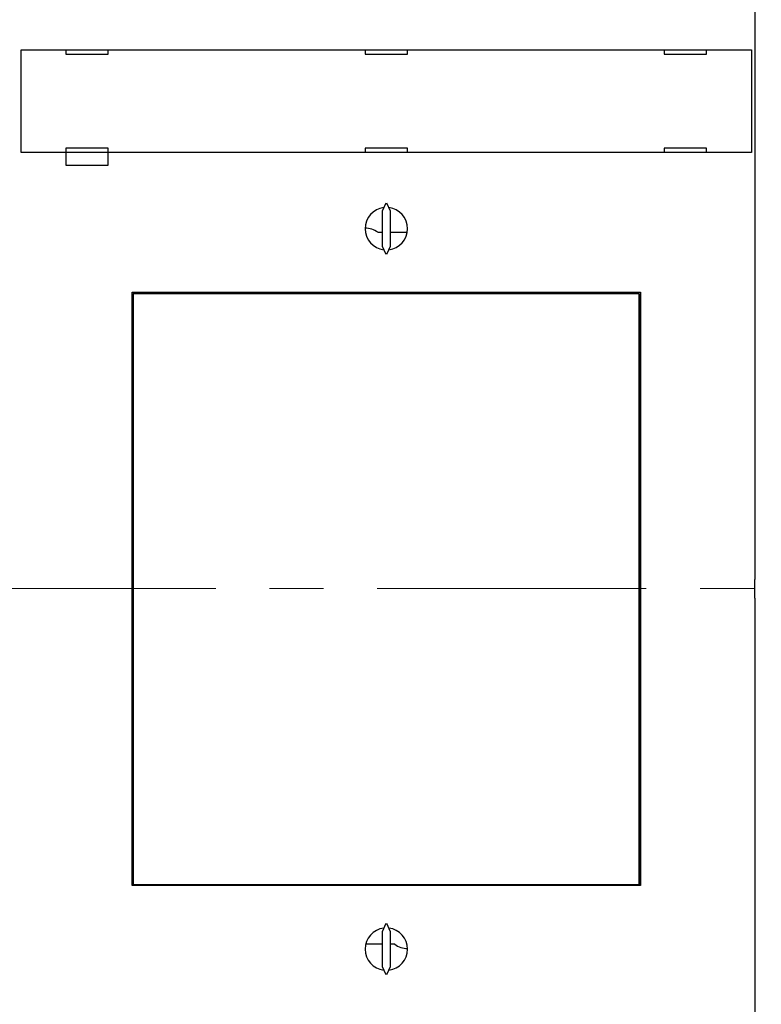
# Model space of a CAD drawing. Units: inches. Extents: x 0 to 49.2, y 0 to 37.8.
# Drawn here: x 16.1 to 19.5, y 24.9 to 29.5 of the extents above; entities that cross this region are included whole.
import ezdxf

# ---------------------------------------------------------------- set-up
doc = ezdxf.new("R2010")
doc.units = ezdxf.units.IN
doc.header["$MEASUREMENT"] = 0
doc.linetypes.add('CENTER', pattern=[2, 1.25, -0.25, 0.25, -0.25])
doc.linetypes.add('HIDDENNEW0', pattern=[4.5, 1.5, -1.5, 1.5])
for name, color, linetype in [('CENTER', 3, 'CENTER'), ('DIMENSION', 4, 'Continuous'), ('VISIBLE', 255, 'HIDDENNEW0')]:
    doc.layers.add(name, color=color, linetype=linetype)
doc.styles.add('Dimen_Text', font='romans.shx', dxfattribs={"width": 0.75})
doc.dimstyles.get("Standard").update_dxf_attribs({"dimscale": 3.5, "dimtxt": 0.125, "dimasz": 0.12, "dimexe": 0.08, "dimexo": 0.08, "dimgap": 0.09, "dimtad": 0, "dimtih": 1, "dimtoh": 1, "dimzin": 1, "dimdsep": 46, "dimtxsty": 'Dimen_Text', "dimcen": 0, "dimclrd": 256, "dimclre": 256, "dimclrt": 256, "dimadec": 0, "dimazin": 0, "dimtfac": 1, "dimtofl": 0, "dimtmove": 0, "dimatfit": 2, "dimfxl": 0, "dimtolj": 1, "dimtzin": 0, "dimlwd": -1, "dimlwe": -1, "dimarcsym": 0})

# ---------------------------------------------------------------- blocks, each defined once
blk = doc.blocks.new('*D28')
at = {"layer": 'Defpoints', "color": 0}
for p in [(14.925, 33.9474), (18.3795, 19.6882), (24.2028, 19.6882)]:
    blk.add_point(p, dxfattribs=at)
at = {"layer": 'DIMENSION'}
for p, q in [((15.205, 33.9474), (24.4828, 33.9474)), ((24.2028, 33.5274), (24.2028, 25.1706)), ((24.2028, 20.1082), (24.2028, 24.1031)), ((18.6595, 19.6882), (24.4828, 19.6882))]:
    blk.add_line(p, q, dxfattribs=at)
for points in [[(24.1328, 33.5274), (24.2728, 33.5274), (24.2028, 33.9474)], [(24.1328, 20.1082), (24.2728, 20.1082), (24.2028, 19.6882)]]:
    blk.add_solid(points, dxfattribs=at)
at = {"layer": 'DIMENSION', "insert": (24.2028, 24.6369), "char_height": 0.4375, "attachment_point": 5, "style": 'Dimen_Text'}
blk.add_mtext('\\A1;14.26', dxfattribs=at)
blk = doc.blocks.new('OS800L13 FRONT')
at = {"layer": 'VISIBLE', "linetype": 'Continuous'}
for p, q in [((297.00461, 1.04766), (297.00461, 70.94757)), ((210.4231, 63.55083), (210.42395, 63.55083)), ((210.42313, 51.45079), (210.42313, 63.55078)), ((210.42395, 63.55083), (211.12353, 63.55083)), ((211.12353, 63.55083), (295.87471, 63.55083)), ((215.69913, 63.55083), (215.69913, 63.05083)), ((215.69913, 63.05083), (220.69913, 63.05083)), ((220.69913, 63.05083), (220.69913, 63.55083)), ((250.99913, 63.55083), (250.99913, 63.05083)), ((250.99913, 63.05083), (255.99913, 63.05083)), ((255.99913, 63.05083), (255.99913, 63.55083)), ((286.29911, 63.55083), (286.29911, 63.05083)), ((286.29911, 63.05083), (291.29911, 63.05083)), ((291.29911, 63.05083), (291.29911, 63.55083)), ((295.87471, 63.55083), (296.57431, 63.55083)), ((296.57431, 63.55083), (296.57511, 63.55083)), ((296.57521, 63.55078), (296.57521, 51.45079)), ((210.42395, 51.45083), (210.4231, 51.45083)), ((211.12353, 51.45083), (210.42395, 51.45083)), ((295.87471, 51.45083), (211.12353, 51.45083)), ((220.69913, 51.95083), (215.69913, 51.95083)), ((215.69913, 51.95083), (215.69913, 51.45083)), ((215.69913, 51.45083), (215.69913, 49.95083)), ((220.69913, 51.45083), (220.69913, 51.95083)), ((220.69913, 49.95083), (220.69913, 51.45083)), ((250.99913, 51.95083), (250.99913, 51.45083)), ((255.99913, 51.95083), (250.99913, 51.95083)), ((255.99913, 51.45083), (255.99913, 51.95083)), ((286.29911, 51.95083), (286.29911, 51.45083)), ((291.29911, 51.95083), (286.29911, 51.95083)), ((291.29911, 51.45083), (291.29911, 51.95083)), ((296.57431, 51.45083), (295.87471, 51.45083)), ((296.57511, 51.45083), (296.57431, 51.45083)), ((215.69913, 49.95083), (220.69913, 49.95083)), ((253.44044, 45.45026), (252.99913, 44.50387)), ((253.99913, 44.50387), (253.55782, 45.45026)), ((252.99913, 44.50387), (252.99913, 40.3978)), ((253.99913, 40.3978), (253.99913, 44.50387)), ((252.5, 42.02323), (252.99913, 42.02323)), ((253.99913, 42.02323), (255.96229, 42.02323)), ((252.99913, 40.3978), (253.44044, 39.45141)), ((253.55782, 39.45141), (253.99913, 40.3978)), ((223.49913, -35.04917), (223.49913, 34.95083)), ((223.49913, 34.95083), (283.49913, 34.95083)), ((246.99913, 34.75966), (246.99913, 34.95083)), ((259.99913, 34.95083), (259.99913, 34.75966)), ((283.49913, 34.95083), (283.49913, -35.04917)), ((223.59371, 32.7597), (223.59371, 34.75963)), ((223.59375, 34.75966), (223.62517, 34.75966)), ((223.62515, 34.75963), (223.62515, -34.94035)), ((283.3379, 34.75966), (223.62517, 34.75966)), ((283.3379, 34.75966), (283.36932, 34.75966)), ((283.33791, -34.94035), (283.33791, 34.75963)), ((283.36935, 34.75963), (283.36935, 32.7597)), ((223.49913, 33.45083), (223.59375, 33.45083)), ((223.58154, 32.75966), (223.49913, 32.75966)), ((223.58148, -32.9403), (223.58148, 32.7597)), ((223.59375, 32.75966), (223.58154, 32.75966)), ((283.36932, 33.45083), (283.49913, 33.45083)), ((283.38154, 32.75966), (283.36932, 32.75966)), ((283.49913, 32.75966), (283.38154, 32.75966)), ((283.38158, 32.7597), (283.38158, -32.9403)), ((296.93481, 1.04766), (296.93481, -1.15233)), ((296.93481, 1.04762), (297.00471, 1.04762)), ((297.00471, -1.15237), (296.93481, -1.15237)), ((297.00461, -71.05236), (297.00461, -1.15233)), ((223.49913, -32.94034), (223.58154, -32.94034)), ((223.59376, -33.54917), (223.49913, -33.54917)), ((223.58154, -32.94034), (223.59376, -32.94034)), ((223.59371, -34.94035), (223.59371, -32.9403)), ((283.36932, -32.94034), (283.38154, -32.94034)), ((283.49913, -33.54917), (283.36932, -33.54917)), ((283.36935, -32.9403), (283.36935, -34.94035)), ((283.38154, -32.94034), (283.49913, -32.94034)), ((283.49913, -35.04917), (223.49913, -35.04917)), ((223.62517, -34.94034), (223.59376, -34.94034)), ((223.62517, -34.94034), (283.3379, -34.94034)), ((246.99913, -35.04917), (246.99913, -34.94034)), ((259.99913, -34.94034), (259.99913, -35.04917)), ((283.36932, -34.94034), (283.3379, -34.94034)), ((253.44044, -39.54974), (252.99913, -40.49613)), ((252.99913, -40.49613), (252.99913, -44.6022)), ((253.99913, -40.49613), (253.55782, -39.54974)), ((253.99913, -44.6022), (253.99913, -40.49613)), ((252.99913, -41.97677), (251.06554, -41.97677)), ((254.5, -41.97677), (253.99913, -41.97677)), ((252.99913, -44.6022), (253.44044, -45.54859)), ((253.55782, -45.54859), (253.99913, -44.6022))]:
    blk.add_line(p, q, dxfattribs=at)
for centre, start, end in [((253.49913, 42.45083), 96.892104, 263.1079), ((253.49913, 42.45083), 276.8921, 83.1079), ((251, 40.02323), 53.130103, 89.995925), ((253.49913, -42.54917), 96.892104, 263.1079), ((253.49913, -42.54917), 276.8921, 83.1079), ((256, -39.97677), 233.1301, 269.95601)]:
    blk.add_arc(centre, 2.5, start, end, dxfattribs=at)
blk = doc.blocks.new('*D54')
at = {"layer": 'Defpoints', "color": 0}
for p in [(18.7435, 31.3851), (18.7438, 22.2509), (21.9578, 22.2509)]:
    blk.add_point(p, dxfattribs=at)
at = {"layer": 'DIMENSION'}
for p, q in [((19.0235, 31.3851), (22.2378, 31.3851)), ((21.9578, 30.9651), (21.9578, 26.1016)), ((21.9578, 22.6709), (21.9578, 25.0341)), ((19.0238, 22.2509), (22.2378, 22.2509))]:
    blk.add_line(p, q, dxfattribs=at)
for points in [[(21.8878, 30.9651), (22.0278, 30.9651), (21.9578, 31.3851)], [(21.8878, 22.6709), (22.0278, 22.6709), (21.9578, 22.2509)]]:
    blk.add_solid(points, dxfattribs=at)
at = {"layer": 'DIMENSION', "insert": (21.9578, 25.5679), "char_height": 0.4375, "attachment_point": 5, "style": 'Dimen_Text'}
blk.add_mtext('\\A1;9.13', dxfattribs=at)
blk = doc.blocks.new('*D55')
at = {"layer": 'Defpoints', "color": 0}
for p in [(18.5272, 32.8348), (18.5273, 20.8008), (22.8998, 20.8008)]:
    blk.add_point(p, dxfattribs=at)
at = {"layer": 'DIMENSION'}
for p, q in [((18.8072, 32.8348), (23.1798, 32.8348)), ((22.8998, 32.4148), (22.8998, 29.0662)), ((22.8998, 21.2208), (22.8998, 27.9987)), ((18.8073, 20.8008), (23.1798, 20.8008))]:
    blk.add_line(p, q, dxfattribs=at)
for points in [[(22.8298, 32.4148), (22.9698, 32.4148), (22.8998, 32.8348)], [(22.8298, 21.2208), (22.9698, 21.2208), (22.8998, 20.8008)]]:
    blk.add_solid(points, dxfattribs=at)
at = {"layer": 'DIMENSION', "insert": (22.8998, 28.5324), "char_height": 0.4375, "attachment_point": 5, "style": 'Dimen_Text'}
blk.add_mtext('\\A1;12.03', dxfattribs=at)

msp = doc.modelspace()

# ---------------------------------------------------------------- linework, layer by layer
at = {"layer": 'CENTER', "lineweight": 20}
msp.add_line((1.7172, 26.8178), (36.5218, 26.8178), dxfattribs=at)

# ---------------------------------------------------------------- block references
at = {"layer": 'VISIBLE', "color": 2, "linetype": 'Continuous', "xscale": 0.03937007874014853, "yscale": 0.03937007874014853, "zscale": 0.03937007874015748}
msp.add_blockref('OS800L13 FRONT', (7.7792, 26.8178), dxfattribs=at)

# ---------------------------------------------------------------- dimensions: what is measured, and where the dimension line sits
at = {"layer": 'DIMENSION'}
for base, p1, p2, picture, middle in [((24.2028, 19.6882), (14.925, 33.9474), (18.3795, 19.6882), '*D28', (24.2028, 24.6369)), ((22.8998, 20.8008), (18.5272, 32.8348), (18.5273, 20.8008), '*D55', (22.8998, 28.5324)), ((21.9578, 22.2509), (18.7435, 31.3851), (18.7438, 22.2509), '*D54', (21.9578, 25.5679))]:
    dim = msp.add_linear_dim(base=base, p1=p1, p2=p2, angle=90, dimstyle='Standard', override={"dimpost": '\\X'}, dxfattribs=at)
    dim.commit()
    dim.dimension.update_dxf_attribs({"geometry": picture, "text_midpoint": middle, "dimtype": 160})

doc.saveas('drawing.dxf')
